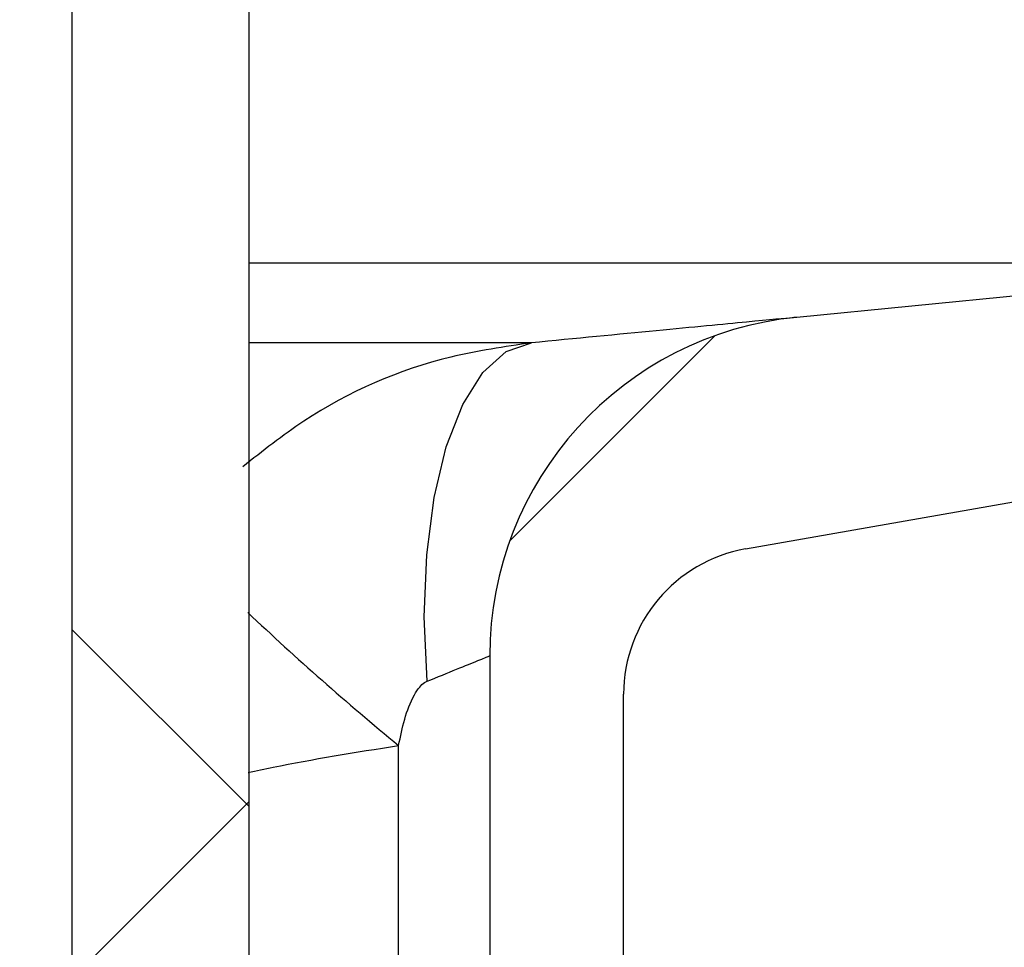
# Paper-space layout 'Sheet1(2)(2)' of a CAD drawing. Units: millimetres. Extents: x 15 to 205, y 5 to 292.
# Drawn here: x 161 to 162, y 175 to 176 of the extents above; entities that cross this region are included whole.
import ezdxf

# ---------------------------------------------------------------- set-up
doc = ezdxf.new("R2010")
doc.units = ezdxf.units.MM
doc.styles.add('SLDTEXTSTYLE0', font='TXT', dxfattribs={"width": 0.75})
doc.dimstyles.new('SLDDIMSTYLE1', dxfattribs={"dimtxt": 3.5, "dimasz": 3.302, "dimexe": 0, "dimexo": 0.0625, "dimgap": 0.875, "dimtad": 1, "dimdec": 0, "dimlfac": 20, "dimrnd": 1e-09, "dimzin": 12, "dimdsep": 46, "dimtxsty": 'SLDTEXTSTYLE0', "dimsah": 1, "dimcen": 0.09, "dimadec": 0, "dimazin": 3, "dimtfac": 1, "dimtdec": 0, "dimtofl": 0, "dimtmove": 0, "dimatfit": 3, "dimfxl": 0, "dimfrac": 2, "dimtolj": 1, "dimtzin": 12, "dimarcsym": 0})

# ---------------------------------------------------------------- blocks, each defined once
blk = doc.blocks.new('_D_14')
at = {"color": 7, "linetype": 'Continuous', "lineweight": 0}
for p, q in [((136.8692874224476, 178.4664695333683), (184.0535216238275, 178.4664695333683)), ((183.0535216238275, 178.4664695333683), (183.0535216238275, 157.5514695333683)), ((164.3192874224476, 157.5514695333683), (184.0535216238275, 157.5514695333683))]:
    blk.add_line(p, q, dxfattribs=at)
at = {"color": 7, "linetype": 'Continuous', "lineweight": 18}
for points in [[(183.0535216238275, 178.4664695333683), (182.5455216238275, 175.1644695333683), (183.5615216238275, 175.1644695333683)], [(183.0535216238275, 157.5514695333683), (183.5615216238275, 160.8534695333683), (182.5455216238275, 160.8534695333683)]]:
    blk.add_solid(points, dxfattribs=at)
at = {"color": 7, "linetype": 'Continuous', "lineweight": 18, "insert": (178.5417847092486, 162.1801708809778), "char_height": 3.5, "attachment_point": 1, "rotation": 90.00000000000041, "style": 'SLDTEXTSTYLE0'}
blk.add_mtext('n', dxfattribs=at)

psp = doc.layouts.new('Sheet1(2)(2)')

# ---------------------------------------------------------------- hatches: boundary and pattern name
at = {"linetype": 'Continuous', "lineweight": 18}
h = psp.add_hatch(dxfattribs=at)
h.set_pattern_fill('ANSI37', angle=2.8e-322, style=0)
h.set_pattern_definition([(45, (0, 0), (-2.245064030267288, 2.245064030267288), []), (135, (0, 0), (-2.245064030267288, -2.245064030267288), [])])
edge = h.paths.add_edge_path(flags=0)
edge.add_line((162.1537401957976, 210.2011732079557), (162.8376454463944, 210.3217641558841))
edge.add_arc((162.7015052751035, 211.0938534342457), 0.7839999999999986, 279.9999999999997, 333.0685219318213)
edge.add_arc((161.8277874224476, 211.5377195333683), 1.763999999999999, 333.0685219318215, 386.9314780681793)
edge.add_arc((162.7015052751035, 211.981585632491), 0.7839999999999986, 26.93147806817769, 80.00000000000074)
edge.add_line((162.8376454463944, 212.7536749108525), (162.0297348582135, 212.8961313455489))
edge.add_arc((162.0807874224476, 213.1856648249345), 0.2939999999999987, 180, 260.0000000000045, ccw=False)
edge.add_line((161.7867874224476, 213.1856648249345), (161.7867874224476, 213.3722742418022))
edge.add_arc((162.0807874224476, 213.3722742418022), 0.2939999999999987, 99.99999999999568, 180, ccw=False)
edge.add_line((162.0297348582135, 213.6618077211878), (162.8376454463944, 213.8042641558841))
edge.add_arc((162.7015052751035, 214.5763534342457), 0.7839999999999986, 280.0000000000001, 333.0685219318213)
edge.add_arc((161.8277874224476, 215.0202195333683), 1.763999999999999, 333.0685219318215, 386.9314780681802)
edge.add_arc((162.7015052751035, 215.4640856324909), 0.7839999999999986, 26.9314780681814, 80.00000000000074)
edge.add_line((162.8376454463944, 216.2361749108525), (162.1537401957976, 216.3567658587809))
edge.add_arc((162.1797874224476, 216.5044870217328), 0.15, 180, 260.00000000000284, ccw=False)
edge.add_line((162.0297874224476, 216.5044870217328), (162.0297874224476, 217.0184520450039))
edge.add_arc((162.1797874224476, 217.0184520450039), 0.15, 99.99999999999818, 180, ccw=False)
edge.add_line((162.1537401957976, 217.1661732079557), (162.8376454463944, 217.2867641558841))
edge.add_arc((162.7015052751035, 218.0588534342457), 0.7839999999999986, 279.9999999999997, 333.0685219318213)
edge.add_arc((161.8277874224476, 218.5027195333683), 1.763999999999999, 333.0685219318223, 386.9314780681802)
edge.add_arc((162.7015052751035, 218.946585632491), 0.7839999999999986, 26.93147806817769, 80.00000000000074)
edge.add_line((162.8376454463944, 219.7186749108525), (162.0297348582135, 219.8611313455488))
edge.add_arc((162.0807874224476, 220.1506648249344), 0.2939999999999987, 180, 260.0000000000045, ccw=False)
edge.add_line((161.7867874224476, 220.1506648249344), (161.7867874224476, 220.3372742418022))
edge.add_arc((162.0807874224476, 220.3372742418022), 0.2939999999999987, 99.99999999999471, 180, ccw=False)
edge.add_line((162.0297348582135, 220.6268077211878), (162.8376454463944, 220.7692641558842))
edge.add_arc((162.7015052751035, 221.5413534342457), 0.7839999999999986, 280.0000000000008, 333.0685219318231)
edge.add_arc((161.8277874224476, 221.9852195333683), 1.763999999999999, 333.0685219318215, 386.9314780681802)
edge.add_arc((162.7015052751035, 222.429085632491), 0.7839999999999986, 26.93147806817954, 80.00000000000038)
edge.add_line((162.8376454463944, 223.2011749108525), (162.1537401957976, 223.3217658587809))
edge.add_arc((162.1797874224476, 223.4694870217328), 0.15, 180, 260.000000000001, ccw=False)
edge.add_line((162.0297874224476, 223.4694870217328), (162.0297874224476, 223.9834520450039))
edge.add_arc((162.1797874224476, 223.9834520450039), 0.15, 100.00000000000011, 180, ccw=False)
edge.add_line((162.1537401957976, 224.1311732079557), (162.8376454463944, 224.2517641558842))
edge.add_arc((162.7015052751035, 225.0238534342457), 0.7839999999999986, 280.0000000000001, 333.0685219318213)
edge.add_arc((161.8277874224476, 225.4677195333683), 1.763999999999999, 333.0685219318223, 386.9314780681802)
edge.add_arc((162.7015052751035, 225.911585632491), 0.7839999999999986, 26.93147806817769, 80.00000000000074)
edge.add_line((162.8376454463944, 226.6836749108525), (162.0297348582135, 226.8261313455488))
edge.add_arc((162.0807874224476, 227.1156648249344), 0.2939999999999987, 180, 260.0000000000045, ccw=False)
edge.add_line((161.7867874224476, 227.1156648249344), (161.7867874224476, 227.3022742418022))
edge.add_arc((162.0807874224476, 227.3022742418022), 0.2939999999999987, 99.99999999999471, 180, ccw=False)
edge.add_line((162.0297348582135, 227.5918077211878), (162.8376454463944, 227.7342641558841))
edge.add_arc((162.7015052751035, 228.5063534342457), 0.7839999999999986, 280.0000000000005, 333.0685219318231)
edge.add_arc((161.8277874224476, 228.9502195333683), 1.763999999999999, 333.0685219318215, 386.9314780681793)
edge.add_arc((162.7015052751035, 229.394085632491), 0.7839999999999986, 26.93147806817769, 80.00000000000038)
edge.add_line((162.8376454463944, 230.1661749108525), (162.1537401957976, 230.2867658587809))
edge.add_arc((162.1797874224476, 230.4344870217327), 0.15, 180, 259.9999999999991, ccw=False)
edge.add_line((162.0297874224476, 230.4344870217327), (162.0297874224476, 230.9484520450039))
edge.add_arc((162.1797874224476, 230.9484520450039), 0.15, 99.99999999999818, 180, ccw=False)
edge.add_line((162.1537401957976, 231.0961732079557), (162.8376454463944, 231.2167641558842))
edge.add_arc((162.7015052751035, 231.9888534342457), 0.7839999999999986, 280.0000000000001, 333.0685219318194)
edge.add_arc((161.8277874224476, 232.4327195333683), 1.763999999999999, 333.0685219318215, 386.9314780681802)
edge.add_arc((162.7015052751035, 232.876585632491), 0.7839999999999986, 26.93147806817769, 80.00000000000243)
edge.add_line((162.8376454463944, 233.6486749108525), (162.0297348582135, 233.7911313455488))
edge.add_arc((162.0807874224476, 234.0806648249344), 0.2939999999999987, 180, 260.0000000000045, ccw=False)
edge.add_line((161.7867874224476, 234.0806648249344), (161.7867874224476, 234.2672742418022))
edge.add_arc((162.0807874224476, 234.2672742418022), 0.2939999999999987, 99.99999999999471, 180, ccw=False)
edge.add_line((162.0297348582135, 234.5568077211878), (162.8376454463944, 234.6992641558842))
edge.add_arc((162.7015052751035, 235.4713534342457), 0.7839999999999986, 280.0000000000005, 333.0685219318231)
edge.add_arc((161.8277874224476, 235.9152195333683), 1.763999999999999, 333.0685219318215, 386.9314780681793)
edge.add_arc((162.7015052751035, 236.359085632491), 0.7839999999999986, 26.93147806817769, 80.00000000000038)
edge.add_line((162.8376454463944, 237.1311749108525), (162.1537401957976, 237.2517658587809))
edge.add_arc((162.1797874224476, 237.3994870217327), 0.15, 180, 259.9999999999991, ccw=False)
edge.add_line((162.0297874224476, 237.3994870217327), (162.0297874224476, 237.9134520450039))
edge.add_arc((162.1797874224476, 237.9134520450039), 0.15, 99.99999999999818, 180, ccw=False)
edge.add_line((162.1537401957976, 238.0611732079557), (162.8376454463944, 238.1817641558842))
edge.add_arc((162.7015052751035, 238.9538534342457), 0.7839999999999986, 280.0000000000001, 333.0685219318194)
edge.add_arc((161.8277874224476, 239.3977195333683), 1.763999999999999, 333.0685219318215, 386.9314780681802)
edge.add_arc((162.7015052751035, 239.841585632491), 0.7839999999999986, 26.93147806817954, 80.00000000000279)
edge.add_line((162.8376454463944, 240.6136749108525), (162.0297348582135, 240.7561313455489))
edge.add_arc((162.0807874224476, 241.0456648249344), 0.2939999999999987, 180, 260.0000000000045, ccw=False)
edge.add_line((161.7867874224476, 241.0456648249344), (161.7867874224476, 241.2322742418022))
edge.add_arc((162.0807874224476, 241.2322742418022), 0.2939999999999987, 99.99999999999471, 180, ccw=False)
edge.add_line((162.0297348582135, 241.5218077211878), (162.8376454463944, 241.6642641558842))
edge.add_arc((162.7015052751035, 242.4363534342457), 0.7839999999999986, 280.0000000000005, 333.0685219318231)
edge.add_arc((161.8277874224476, 242.8802195333683), 1.763999999999999, 333.0685219318223, 386.9314780681802)
edge.add_arc((162.7015052751035, 243.324085632491), 0.7839999999999986, 26.93147806817769, 80.00000000000038)
edge.add_line((162.8376454463944, 244.0961749108525), (162.1537401957976, 244.2167658587809))
edge.add_arc((162.1797874224476, 244.3644870217327), 0.15, 180, 259.9999999999991, ccw=False)
edge.add_line((162.0297874224476, 244.3644870217327), (162.0297874224476, 244.8784520450039))
edge.add_arc((162.1797874224476, 244.8784520450039), 0.15, 100.00000000000011, 180, ccw=False)
edge.add_line((162.1537401957976, 245.0261732079557), (162.8376454463944, 245.1467641558841))
edge.add_arc((162.7015052751035, 245.9188534342457), 0.7839999999999986, 280.0000000000001, 333.0685219318213)
edge.add_arc((161.8277874224476, 246.3627195333683), 1.763999999999999, 333.0685219318215, 386.9314780681802)
edge.add_arc((162.7015052751035, 246.806585632491), 0.7839999999999986, 26.93147806817954, 80.00000000000074)
edge.add_line((162.8376454463944, 247.5786749108525), (162.0297348582135, 247.7211313455489))
edge.add_arc((162.0807874224476, 248.0106648249345), 0.2939999999999987, 180, 260.0000000000045, ccw=False)
edge.add_line((161.7867874224476, 248.0106648249345), (161.7867874224476, 248.1972742418022))
edge.add_arc((162.0807874224476, 248.1972742418022), 0.2939999999999987, 99.99999999999471, 180, ccw=False)
edge.add_line((162.0297348582135, 248.4868077211878), (162.8376454463944, 248.6292641558841))
edge.add_arc((162.7015052751035, 249.4013534342457), 0.7839999999999986, 280.0000000000001, 333.0685219318213)
edge.add_arc((161.8277874224476, 249.8452195333683), 1.763999999999999, 333.0685219318215, 386.9314780681802)
edge.add_arc((162.7015052751035, 250.289085632491), 0.7839999999999986, 26.93147806817769, 80.00000000000038)
edge.add_line((162.8376454463944, 251.0611749108525), (162.1537401957976, 251.1817658587809))
edge.add_arc((162.1797874224476, 251.3294870217327), 0.15, 180, 259.9999999999991, ccw=False)
edge.add_line((162.0297874224476, 251.3294870217327), (162.0297874224476, 251.8434520450039))
edge.add_arc((162.1797874224476, 251.8434520450039), 0.15, 100.00000000000011, 180, ccw=False)
edge.add_line((162.1537401957976, 251.9911732079557), (162.8376454463944, 252.1117641558841))
edge.add_arc((162.7015052751035, 252.8838534342457), 0.7839999999999986, 280.0000000000005, 333.0685219318231)
edge.add_arc((161.8277874224476, 253.3277195333683), 1.763999999999999, 333.0685219318223, 386.9314780681802)
edge.add_arc((162.7015052751035, 253.771585632491), 0.7839999999999986, 26.93147806817769, 80.00000000000038)
edge.add_line((162.8376454463944, 254.5436749108525), (162.0297348582135, 254.6861313455489))
edge.add_arc((162.0807874224476, 254.9756648249345), 0.2939999999999987, 180, 260.0000000000045, ccw=False)
edge.add_line((161.7867874224476, 254.9756648249345), (161.7867874224476, 255.1622742418022))
edge.add_arc((162.0807874224476, 255.1622742418022), 0.2939999999999987, 99.99999999999471, 180, ccw=False)
edge.add_line((162.0297348582135, 255.4518077211878), (162.8376454463944, 255.5942641558842))
edge.add_arc((162.7015052751035, 256.3663534342457), 0.7839999999999986, 280.0000000000005, 333.0685219318231)
edge.add_arc((161.8277874224476, 256.8102195333684), 1.763999999999999, 333.0685219318215, 386.9314780681785)
edge.add_arc((162.7015052751035, 257.254085632491), 0.7839999999999986, 26.93147806817769, 80.00000000000038)
edge.add_line((162.8376454463944, 258.0261749108525), (162.1537401957976, 258.146765858781))
edge.add_arc((162.1797874224476, 258.2944870217327), 0.15, 180, 259.99999999999727, ccw=False)
edge.add_line((162.0297874224476, 258.2944870217327), (162.0297874224476, 258.5514695333683))
edge.add_line((162.0297874224476, 258.5514695333683), (161.8937874224476, 258.5514695333683))
edge.add_line((161.8937874224476, 258.5514695333683), (161.8937874224476, 258.2553835212924))
edge.add_arc((162.2392874224476, 258.2553835212924), 0.3455, 180, 264.4000000000054)
edge.add_line((162.2055725305808, 257.9115324545986), (162.7657097648537, 257.8566105185824))
edge.add_arc((162.7057938644016, 257.2455408949936), 0.6140000000000019, 26.37251623357531, 84.39999999999839, ccw=False)
edge.add_arc((161.8277874224476, 256.8102195333684), 1.594, -26.37251623358128, 26.372516233575993, ccw=False)
edge.add_arc((162.7057938644016, 256.3748981717431), 0.6140000000000019, 275.6000000000008, 333.6274837664191, ccw=False)
edge.add_line((162.7657097648537, 255.7638285481543), (161.9417027744237, 255.6830339563359))
edge.add_arc((161.9927874224476, 255.1620324124454), 0.523500000000001, 95.60000000000171, 131.00770073653)
edge.add_line((161.6492874224476, 255.5570767137585), (161.6492874224476, 258.5514695333683))
edge.add_line((161.6492874224476, 258.5514695333683), (161.4692874224476, 258.5514695333683))
edge.add_line((161.4692874224476, 258.5514695333683), (161.4692874224476, 157.5514695333683))
edge.add_line((161.4692874224476, 157.5514695333683), (161.7867874224476, 157.5514695333683))
edge.add_line((161.7867874224476, 157.5514695333683), (161.7867874224476, 157.6522742418022))
edge.add_arc((162.0807874224476, 157.6522742418022), 0.2939999999999987, 99.99999999999568, 180, ccw=False)
edge.add_line((162.0297348582135, 157.9418077211878), (162.8376454463944, 158.0842641558841))
edge.add_arc((162.7015052751035, 158.8563534342457), 0.7839999999999986, 280.0000000000021, 333.0685219318231)
edge.add_arc((161.8277874224476, 159.3002195333683), 1.763999999999999, 333.0685219318223, 386.9314780681802)
edge.add_arc((162.7015052751035, 159.744085632491), 0.7839999999999986, 26.93147806817954, 80.00000000000074)
edge.add_line((162.8376454463944, 160.5161749108525), (162.1537401957976, 160.636765858781))
edge.add_arc((162.1797874224476, 160.7844870217328), 0.15, 180, 259.9999999999991, ccw=False)
edge.add_line((162.0297874224476, 160.7844870217328), (162.0297874224476, 161.2984520450039))
edge.add_arc((162.1797874224476, 161.2984520450039), 0.15, 99.99999999999818, 180, ccw=False)
edge.add_line((162.1537401957976, 161.4461732079557), (162.8376454463944, 161.5667641558841))
edge.add_arc((162.7015052751035, 162.3388534342457), 0.7839999999999986, 279.999999999998, 333.0685219318231)
edge.add_arc((161.8277874224476, 162.7827195333684), 1.763999999999999, 333.0685219318215, 386.9314780681793)
edge.add_arc((162.7015052751035, 163.226585632491), 0.7839999999999986, 26.93147806817954, 80.00000000000314)
edge.add_line((162.8376454463944, 163.9986749108525), (162.0297348582135, 164.1411313455489))
edge.add_arc((162.0807874224476, 164.4306648249345), 0.2939999999999987, 180.0000000000001, 259.9999999999991, ccw=False)
edge.add_line((161.7867874224476, 164.4306648249345), (161.7867874224476, 164.6172742418022))
edge.add_arc((162.0807874224476, 164.6172742418022), 0.2939999999999987, 99.99999999999568, 180, ccw=False)
edge.add_line((162.0297348582135, 164.9068077211878), (162.8376454463944, 165.0492641558841))
edge.add_arc((162.7015052751035, 165.8213534342457), 0.7839999999999986, 279.999999999998, 333.0685219318213)
edge.add_arc((161.8277874224476, 166.2652195333683), 1.763999999999999, 333.0685219318215, 386.9314780681802)
edge.add_arc((162.7015052751035, 166.709085632491), 0.7839999999999986, 26.93147806817954, 80.00000000000038)
edge.add_line((162.8376454463944, 167.4811749108525), (162.1537401957976, 167.6017658587809))
edge.add_arc((162.1797874224476, 167.7494870217328), 0.15, 180, 260.000000000001, ccw=False)
edge.add_line((162.0297874224476, 167.7494870217328), (162.0297874224476, 168.2634520450039))
edge.add_arc((162.1797874224476, 168.2634520450039), 0.15, 99.99999999999818, 180, ccw=False)
edge.add_line((162.1537401957976, 168.4111732079557), (162.8376454463944, 168.5317641558841))
edge.add_arc((162.7015052751035, 169.3038534342457), 0.7839999999999986, 279.999999999998, 333.0685219318231)
edge.add_arc((161.8277874224476, 169.7477195333684), 1.763999999999999, 333.0685219318215, 386.9314780681793)
edge.add_arc((162.7015052751035, 170.191585632491), 0.7839999999999986, 26.93147806817954, 80.00000000000314)
edge.add_line((162.8376454463944, 170.9636749108525), (162.0297348582135, 171.1061313455489))
edge.add_arc((162.0807874224476, 171.3956648249345), 0.2939999999999987, 180.0000000000001, 259.9999999999991, ccw=False)
edge.add_line((161.7867874224476, 171.3956648249345), (161.7867874224476, 171.5822742418022))
edge.add_arc((162.0807874224476, 171.5822742418022), 0.2939999999999987, 99.99999999999568, 180, ccw=False)
edge.add_line((162.0297348582135, 171.8718077211878), (162.8376454463944, 172.0142641558841))
edge.add_arc((162.7015052751035, 172.7863534342457), 0.7839999999999986, 279.999999999998, 333.0685219318213)
edge.add_arc((161.8277874224476, 173.2302195333683), 1.763999999999999, 333.0685219318215, 386.9314780681802)
edge.add_arc((162.7015052751035, 173.6740856324909), 0.7839999999999986, 26.9314780681814, 80.00000000000074)
edge.add_line((162.8376454463944, 174.4461749108525), (162.1537401957976, 174.5667658587809))
edge.add_arc((162.1797874224476, 174.7144870217328), 0.15, 180, 260.000000000001, ccw=False)
edge.add_line((162.0297874224476, 174.7144870217328), (162.0297874224476, 175.2284520450039))
edge.add_arc((162.1797874224476, 175.2284520450039), 0.15, 99.99999999999818, 180, ccw=False)
edge.add_line((162.1537401957976, 175.3761732079557), (162.8376454463944, 175.4967641558841))
edge.add_arc((162.7015052751035, 176.2688534342457), 0.7839999999999986, 279.999999999998, 333.0685219318231)
edge.add_arc((161.8277874224476, 176.7127195333683), 1.763999999999999, 333.0685219318223, 386.9314780681802)
edge.add_arc((162.7015052751035, 177.156585632491), 0.7839999999999986, 26.93147806817954, 80.00000000000314)
edge.add_line((162.8376454463944, 177.9286749108525), (162.0297348582135, 178.0711313455488))
edge.add_arc((162.0807874224476, 178.3606648249344), 0.2939999999999987, 180.0000000000001, 259.9999999999991, ccw=False)
edge.add_line((161.7867874224476, 178.3606648249344), (161.7867874224476, 178.5472742418022))
edge.add_arc((162.0807874224476, 178.5472742418022), 0.2939999999999987, 99.99999999999568, 180, ccw=False)
edge.add_line((162.0297348582135, 178.8368077211878), (162.8376454463944, 178.9792641558841))
edge.add_arc((162.7015052751035, 179.7513534342457), 0.7839999999999986, 279.999999999998, 333.0685219318231)
edge.add_arc((161.8277874224476, 180.1952195333683), 1.763999999999999, 333.0685219318215, 386.9314780681802)
edge.add_arc((162.7015052751035, 180.6390856324909), 0.7839999999999986, 26.9314780681814, 80.00000000000074)
edge.add_line((162.8376454463944, 181.4111749108525), (162.1537401957976, 181.5317658587809))
edge.add_arc((162.1797874224476, 181.6794870217328), 0.15, 180, 260.000000000001, ccw=False)
edge.add_line((162.0297874224476, 181.6794870217328), (162.0297874224476, 182.1934520450039))
edge.add_arc((162.1797874224476, 182.1934520450039), 0.15, 99.99999999999818, 180, ccw=False)
edge.add_line((162.1537401957976, 182.3411732079557), (162.8376454463944, 182.4617641558841))
edge.add_arc((162.7015052751035, 183.2338534342457), 0.7839999999999986, 279.999999999998, 333.0685219318213)
edge.add_arc((161.8277874224476, 183.6777195333683), 1.763999999999999, 333.0685219318215, 386.9314780681802)
edge.add_arc((162.7015052751035, 184.121585632491), 0.7839999999999986, 26.93147806817954, 80.00000000000314)
edge.add_line((162.8376454463944, 184.8936749108526), (162.0297348582135, 185.0361313455489))
edge.add_arc((162.0807874224476, 185.3256648249344), 0.2939999999999987, 180.0000000000001, 259.9999999999991, ccw=False)
edge.add_line((161.7867874224476, 185.3256648249344), (161.7867874224476, 185.5122742418022))
edge.add_arc((162.0807874224476, 185.5122742418022), 0.2939999999999987, 99.99999999999568, 180, ccw=False)
edge.add_line((162.0297348582135, 185.8018077211878), (162.8376454463944, 185.9442641558841))
edge.add_arc((162.7015052751035, 186.7163534342457), 0.7839999999999986, 279.999999999998, 333.0685219318231)
edge.add_arc((161.8277874224476, 187.1602195333683), 1.763999999999999, 333.0685219318215, 386.9314780681793)
edge.add_arc((162.7015052751035, 187.6040856324909), 0.7839999999999986, 26.93147806817954, 80.00000000000074)
edge.add_line((162.8376454463944, 188.3761749108525), (162.1537401957976, 188.4967658587809))
edge.add_arc((162.1797874224476, 188.6444870217327), 0.15, 180, 259.9999999999991, ccw=False)
edge.add_line((162.0297874224476, 188.6444870217327), (162.0297874224476, 189.1584520450039))
edge.add_arc((162.1797874224476, 189.1584520450039), 0.15, 99.9999999999963, 180, ccw=False)
edge.add_line((162.1537401957976, 189.3061732079557), (162.8376454463944, 189.4267641558841))
edge.add_arc((162.7015052751035, 190.1988534342457), 0.7839999999999986, 279.999999999998, 333.0685219318213)
edge.add_arc((161.8277874224476, 190.6427195333683), 1.763999999999999, 333.0685219318215, 386.9314780681802)
edge.add_arc((162.7015052751035, 191.086585632491), 0.7839999999999986, 26.93147806817954, 80.00000000000279)
edge.add_line((162.8376454463944, 191.8586749108525), (162.0297348582135, 192.0011313455489))
edge.add_arc((162.0807874224476, 192.2906648249345), 0.2939999999999987, 180.0000000000001, 259.9999999999991, ccw=False)
edge.add_line((161.7867874224476, 192.2906648249345), (161.7867874224476, 192.4772742418022))
edge.add_arc((162.0807874224476, 192.4772742418022), 0.2939999999999987, 99.99999999999659, 180, ccw=False)
edge.add_line((162.0297348582135, 192.7668077211878), (162.8376454463944, 192.9092641558841))
edge.add_arc((162.7015052751035, 193.6813534342457), 0.7839999999999986, 279.999999999998, 333.0685219318231)
edge.add_arc((161.8277874224476, 194.1252195333683), 1.763999999999999, 333.0685219318223, 386.9314780681802)
edge.add_arc((162.7015052751035, 194.569085632491), 0.7839999999999986, 26.93147806817954, 80.00000000000074)
edge.add_line((162.8376454463944, 195.3411749108525), (162.1537401957976, 195.461765858781))
edge.add_arc((162.1797874224476, 195.6094870217327), 0.15, 180, 259.9999999999991, ccw=False)
edge.add_line((162.0297874224476, 195.6094870217327), (162.0297874224476, 196.1234520450039))
edge.add_arc((162.1797874224476, 196.1234520450039), 0.15, 99.9999999999963, 180, ccw=False)
edge.add_line((162.1537401957976, 196.2711732079557), (162.8376454463944, 196.3917641558841))
edge.add_arc((162.7015052751035, 197.1638534342457), 0.7839999999999986, 279.999999999998, 333.0685219318213)
edge.add_arc((161.8277874224476, 197.6077195333683), 1.763999999999999, 333.0685219318215, 386.9314780681802)
edge.add_arc((162.7015052751035, 198.0515856324909), 0.7839999999999986, 26.9314780681814, 80.00000000000314)
edge.add_line((162.8376454463944, 198.8236749108525), (162.0297348582135, 198.9661313455489))
edge.add_arc((162.0807874224476, 199.2556648249345), 0.2939999999999987, 180.0000000000001, 259.9999999999991, ccw=False)
edge.add_line((161.7867874224476, 199.2556648249345), (161.7867874224476, 199.4422742418022))
edge.add_arc((162.0807874224476, 199.4422742418022), 0.2939999999999987, 99.99999999999568, 180, ccw=False)
edge.add_line((162.0297348582135, 199.7318077211878), (162.8376454463944, 199.8742641558841))
edge.add_arc((162.7015052751035, 200.6463534342457), 0.7839999999999986, 279.999999999998, 333.0685219318231)
edge.add_arc((161.8277874224476, 201.0902195333683), 1.763999999999999, 333.0685219318223, 386.9314780681802)
edge.add_arc((162.7015052751035, 201.534085632491), 0.7839999999999986, 26.93147806817954, 80.00000000000074)
edge.add_line((162.8376454463944, 202.3061749108525), (162.1537401957976, 202.426765858781))
edge.add_arc((162.1797874224476, 202.5744870217328), 0.15, 180, 259.9999999999991, ccw=False)
edge.add_line((162.0297874224476, 202.5744870217328), (162.0297874224476, 203.0884520450039))
edge.add_arc((162.1797874224476, 203.0884520450039), 0.15, 99.99999999999818, 180, ccw=False)
edge.add_line((162.1537401957976, 203.2361732079557), (162.8376454463944, 203.3567641558841))
edge.add_arc((162.7015052751035, 204.1288534342457), 0.7839999999999986, 279.999999999998, 333.0685219318231)
edge.add_arc((161.8277874224476, 204.5727195333683), 1.763999999999999, 333.0685219318215, 386.9314780681802)
edge.add_arc((162.7015052751035, 205.0165856324909), 0.7839999999999986, 26.9314780681814, 80.00000000000314)
edge.add_line((162.8376454463944, 205.7886749108525), (162.0297348582135, 205.9311313455489))
edge.add_arc((162.0807874224476, 206.2206648249345), 0.2939999999999987, 180, 260.0000000000045, ccw=False)
edge.add_line((161.7867874224476, 206.2206648249345), (161.7867874224476, 206.4072742418022))
edge.add_arc((162.0807874224476, 206.4072742418022), 0.2939999999999987, 99.99999999999568, 180, ccw=False)
edge.add_line((162.0297348582135, 206.6968077211878), (162.8376454463944, 206.8392641558841))
edge.add_arc((162.7015052751035, 207.6113534342457), 0.7839999999999986, 279.999999999998, 333.0685219318213)
edge.add_arc((161.8277874224476, 208.0552195333683), 1.763999999999999, 333.0685219318215, 386.9314780681802)
edge.add_arc((162.7015052751035, 208.499085632491), 0.7839999999999986, 26.93147806817954, 80.00000000000074)
edge.add_line((162.8376454463944, 209.2711749108525), (162.1537401957976, 209.3917658587809))
edge.add_arc((162.1797874224476, 209.5394870217328), 0.15, 180, 260.000000000001, ccw=False)
edge.add_line((162.0297874224476, 209.5394870217328), (162.0297874224476, 210.0534520450039))
edge.add_arc((162.1797874224476, 210.0534520450039), 0.15, 99.99999999999818, 180, ccw=False)
edge = h.paths.add_edge_path(flags=0)
edge.add_arc((162.2392874224476, 251.2903835212924), 0.3455, 180, 264.4000000000049)
edge.add_line((162.2055725305808, 250.9465324545986), (162.7657097648537, 250.8916105185824))
edge.add_arc((162.7057938644016, 250.2805408949936), 0.6140000000000019, 26.372516233577585, 84.3999999999981, ccw=False)
edge.add_arc((161.8277874224476, 249.8452195333683), 1.594, -26.372516233579518, 26.37251623357878, ccw=False)
edge.add_arc((162.7057938644016, 249.4098981717431), 0.6140000000000019, 275.6000000000006, 333.6274837664215, ccw=False)
edge.add_line((162.7657097648537, 248.7988285481542), (161.9417027744237, 248.7180339563359))
edge.add_arc((161.9927874224476, 248.1970324124454), 0.523500000000001, 95.60000000000143, 131.007700736528)
edge.add_line((161.6492874224476, 248.5920767137586), (161.6492874224476, 254.5808623529781))
edge.add_arc((161.9927874224476, 254.9759066542913), 0.523500000000001, 228.9922992634728, 264.3999999999994)
edge.add_line((161.9417027744237, 254.4549051104007), (162.7657097648537, 254.3741105185824))
edge.add_arc((162.7057938644016, 253.7630408949936), 0.6140000000000019, 26.3725162335777, 84.39999999999839, ccw=False)
edge.add_arc((161.8277874224476, 253.3277195333683), 1.594, -26.372516233579518, 26.37251623357878, ccw=False)
edge.add_arc((162.7057938644016, 252.8923981717431), 0.6140000000000019, 275.6000000000011, 333.6274837664215, ccw=False)
edge.add_line((162.7657097648537, 252.2813285481543), (162.2055725305808, 252.226406612138))
edge.add_arc((162.2392874224476, 251.8825555454443), 0.3455, 95.59999999999594, 180)
edge.add_line((161.8937874224476, 251.8825555454443), (161.8937874224476, 251.2903835212924))
edge = h.paths.add_edge_path(flags=0)
edge.add_arc((162.2392874224476, 244.3253835212924), 0.3455, 180, 264.4000000000044)
edge.add_line((162.2055725305808, 243.9815324545987), (162.7657097648537, 243.9266105185824))
edge.add_arc((162.7057938644016, 243.3155408949936), 0.6140000000000019, 26.372516233577585, 84.3999999999981, ccw=False)
edge.add_arc((161.8277874224476, 242.8802195333683), 1.594, -26.372516233579518, 26.37251623357878, ccw=False)
edge.add_arc((162.7057938644016, 242.4448981717431), 0.6140000000000019, 275.60000000000343, 333.6274837664215, ccw=False)
edge.add_line((162.7657097648537, 241.8338285481543), (161.9417027744236, 241.7530339563359))
edge.add_arc((161.9927874224476, 241.2320324124454), 0.523500000000001, 95.6000000000045, 131.007700736528)
edge.add_line((161.6492874224476, 241.6270767137586), (161.6492874224476, 247.6158623529781))
edge.add_arc((161.9927874224476, 248.0109066542913), 0.523500000000001, 228.9922992634728, 264.3999999999994)
edge.add_line((161.9417027744237, 247.4899051104007), (162.7657097648537, 247.4091105185824))
edge.add_arc((162.7057938644016, 246.7980408949936), 0.6140000000000019, 26.372516233577585, 84.39999999999861, ccw=False)
edge.add_arc((161.8277874224476, 246.3627195333683), 1.594, -26.372516233579518, 26.372516233577812, ccw=False)
edge.add_arc((162.7057938644016, 245.9273981717431), 0.6140000000000019, 275.6000000000008, 333.6274837664239, ccw=False)
edge.add_line((162.7657097648537, 245.3163285481542), (162.2055725305808, 245.261406612138))
edge.add_arc((162.2392874224476, 244.9175555454443), 0.3455, 95.59999999999641, 180)
edge.add_line((161.8937874224476, 244.9175555454443), (161.8937874224476, 244.3253835212924))
edge = h.paths.add_edge_path(flags=0)
edge.add_arc((162.2392874224476, 237.3603835212924), 0.3455, 180, 264.4000000000049)
edge.add_line((162.2055725305808, 237.0165324545987), (162.7657097648537, 236.9616105185824))
edge.add_arc((162.7057938644016, 236.3505408949936), 0.6140000000000019, 26.372516233577585, 84.3999999999981, ccw=False)
edge.add_arc((161.8277874224476, 235.9152195333683), 1.594, -26.372516233580484, 26.372516233577812, ccw=False)
edge.add_arc((162.7057938644016, 235.4798981717431), 0.6140000000000019, 275.60000000000343, 333.6274837664215, ccw=False)
edge.add_line((162.7657097648537, 234.8688285481543), (161.9417027744236, 234.7880339563359))
edge.add_arc((161.9927874224476, 234.2670324124454), 0.523500000000001, 95.6000000000045, 131.007700736528)
edge.add_line((161.6492874224476, 234.6620767137586), (161.6492874224476, 240.6508623529781))
edge.add_arc((161.9927874224476, 241.0459066542913), 0.523500000000001, 228.9922992634708, 264.3999999999991)
edge.add_line((161.9417027744237, 240.5249051104008), (162.7657097648537, 240.4441105185824))
edge.add_arc((162.7057938644016, 239.8330408949936), 0.6140000000000019, 26.37251623357531, 84.39999999999583, ccw=False)
edge.add_arc((161.8277874224476, 239.3977195333683), 1.594, -26.372516233579518, 26.372516233577812, ccw=False)
edge.add_arc((162.7057938644016, 238.9623981717431), 0.6140000000000019, 275.6000000000008, 333.6274837664239, ccw=False)
edge.add_line((162.7657097648537, 238.3513285481542), (162.2055725305808, 238.296406612138))
edge.add_arc((162.2392874224476, 237.9525555454443), 0.3455, 95.59999999999641, 180)
edge.add_line((161.8937874224476, 237.9525555454443), (161.8937874224476, 237.3603835212924))
edge = h.paths.add_edge_path(flags=0)
edge.add_arc((162.2392874224476, 230.3953835212924), 0.3455, 180, 264.4000000000049)
edge.add_line((162.2055725305808, 230.0515324545987), (162.7657097648537, 229.9966105185824))
edge.add_arc((162.7057938644016, 229.3855408949936), 0.6140000000000019, 26.3725162335777, 84.39999999999583, ccw=False)
edge.add_arc((161.8277874224476, 228.9502195333683), 1.594, -26.372516233580484, 26.372516233577812, ccw=False)
edge.add_arc((162.7057938644016, 228.5148981717431), 0.6140000000000019, 275.60000000000343, 333.6274837664215, ccw=False)
edge.add_line((162.7657097648537, 227.9038285481543), (161.9417027744236, 227.8230339563359))
edge.add_arc((161.9927874224476, 227.3020324124454), 0.523500000000001, 95.6000000000045, 131.007700736528)
edge.add_line((161.6492874224476, 227.6970767137585), (161.6492874224476, 233.6858623529781))
edge.add_arc((161.9927874224476, 234.0809066542913), 0.523500000000001, 228.9922992634708, 264.3999999999991)
edge.add_line((161.9417027744237, 233.5599051104008), (162.7657097648537, 233.4791105185824))
edge.add_arc((162.7057938644016, 232.8680408949936), 0.6140000000000019, 26.37251623357531, 84.39999999999583, ccw=False)
edge.add_arc((161.8277874224476, 232.4327195333683), 1.594, -26.372516233579518, 26.372516233577812, ccw=False)
edge.add_arc((162.7057938644016, 231.9973981717431), 0.6140000000000019, 275.5999999999982, 333.6274837664239, ccw=False)
edge.add_line((162.7657097648537, 231.3863285481542), (162.2055725305808, 231.331406612138))
edge.add_arc((162.2392874224476, 230.9875555454443), 0.3455, 95.59999999999641, 180)
edge.add_line((161.8937874224476, 230.9875555454443), (161.8937874224476, 230.3953835212924))
edge = h.paths.add_edge_path(flags=0)
edge.add_arc((162.2392874224476, 223.4303835212924), 0.3455, 180, 264.4000000000044)
edge.add_line((162.2055725305808, 223.0865324545987), (162.7657097648537, 223.0316105185824))
edge.add_arc((162.7057938644016, 222.4205408949936), 0.6140000000000019, 26.37251623357531, 84.39999999999537, ccw=False)
edge.add_arc((161.8277874224476, 221.9852195333683), 1.594, -26.372516233579518, 26.372516233577812, ccw=False)
edge.add_arc((162.7057938644016, 221.5498981717431), 0.6140000000000019, 275.6000000000035, 333.6274837664239, ccw=False)
edge.add_line((162.7657097648537, 220.9388285481542), (161.9417027744236, 220.8580339563359))
edge.add_arc((161.9927874224476, 220.3370324124454), 0.523500000000001, 95.60000000000481, 131.00770073653)
edge.add_line((161.6492874224476, 220.7320767137585), (161.6492874224476, 226.7208623529781))
edge.add_arc((161.9927874224476, 227.1159066542913), 0.523500000000001, 228.9922992634728, 264.3999999999963)
edge.add_line((161.9417027744236, 226.5949051104008), (162.7657097648537, 226.5141105185824))
edge.add_arc((162.7057938644016, 225.9030408949936), 0.6140000000000019, 26.3725162335777, 84.39999999999583, ccw=False)
edge.add_arc((161.8277874224476, 225.4677195333683), 1.594, -26.372516233579518, 26.37251623357878, ccw=False)
edge.add_arc((162.7057938644016, 225.0323981717431), 0.6140000000000019, 275.5999999999979, 333.6274837664215, ccw=False)
edge.add_line((162.7657097648537, 224.4213285481542), (162.2055725305808, 224.366406612138))
edge.add_arc((162.2392874224476, 224.0225555454443), 0.3455, 95.59999999999594, 180)
edge.add_line((161.8937874224476, 224.0225555454443), (161.8937874224476, 223.4303835212924))
edge = h.paths.add_edge_path(flags=0)
edge.add_arc((162.2392874224476, 216.4653835212924), 0.3455, 180, 264.400000000004)
edge.add_line((162.2055725305808, 216.1215324545987), (162.7657097648537, 216.0666105185824))
edge.add_arc((162.7057938644016, 215.4555408949936), 0.6140000000000019, 26.372516233572924, 84.39999999999537, ccw=False)
edge.add_arc((161.8277874224476, 215.0202195333683), 1.594, -26.372516233579518, 26.372516233577016, ccw=False)
edge.add_arc((162.7057938644016, 214.5848981717431), 0.6140000000000019, 275.6000000000035, 333.6274837664239, ccw=False)
edge.add_line((162.7657097648537, 213.9738285481542), (161.9417027744236, 213.8930339563359))
edge.add_arc((161.9927874224476, 213.3720324124454), 0.523500000000001, 95.60000000000512, 131.00770073653)
edge.add_line((161.6492874224476, 213.7670767137585), (161.6492874224476, 219.7558623529781))
edge.add_arc((161.9927874224476, 220.1509066542913), 0.523500000000001, 228.9922992634728, 264.3999999999963)
edge.add_line((161.9417027744236, 219.6299051104008), (162.7657097648537, 219.5491105185824))
edge.add_arc((162.7057938644016, 218.9380408949936), 0.6140000000000019, 26.37251623357531, 84.39999999999583, ccw=False)
edge.add_arc((161.8277874224476, 218.5027195333683), 1.594, -26.372516233579518, 26.372516233577812, ccw=False)
edge.add_arc((162.7057938644016, 218.0673981717431), 0.6140000000000019, 275.5999999999982, 333.6274837664215, ccw=False)
edge.add_line((162.7657097648537, 217.4563285481543), (162.2055725305808, 217.401406612138))
edge.add_arc((162.2392874224476, 217.0575555454443), 0.3455, 95.59999999999641, 180)
edge.add_line((161.8937874224476, 217.0575555454443), (161.8937874224476, 216.4653835212924))
edge = h.paths.add_edge_path(flags=0)
edge.add_arc((162.2392874224476, 209.5003835212924), 0.3455, 180, 264.400000000004)
edge.add_line((162.2055725305808, 209.1565324545987), (162.7657097648537, 209.1016105185824))
edge.add_arc((162.7057938644016, 208.4905408949936), 0.6140000000000019, 26.37251623357531, 84.39999999999583, ccw=False)
edge.add_arc((161.8277874224476, 208.0552195333683), 1.594, -26.372516233579518, 26.372516233577016, ccw=False)
edge.add_arc((162.7057938644016, 207.6198981717431), 0.6140000000000019, 275.6000000000032, 333.6274837664215, ccw=False)
edge.add_line((162.7657097648537, 207.0088285481542), (161.9417027744236, 206.9280339563359))
edge.add_arc((161.9927874224476, 206.4070324124454), 0.523500000000001, 95.60000000000481, 131.007700736528)
edge.add_line((161.6492874224476, 206.8020767137586), (161.6492874224476, 212.7908623529781))
edge.add_arc((161.9927874224476, 213.1859066542913), 0.523500000000001, 228.9922992634728, 264.3999999999963)
edge.add_line((161.9417027744236, 212.6649051104008), (162.7657097648537, 212.5841105185824))
edge.add_arc((162.7057938644016, 211.9730408949936), 0.6140000000000019, 26.37251623357531, 84.39999999999583, ccw=False)
edge.add_arc((161.8277874224476, 211.5377195333683), 1.594, -26.372516233580313, 26.372516233577016, ccw=False)
edge.add_arc((162.7057938644016, 211.1023981717431), 0.6140000000000019, 275.5999999999982, 333.6274837664215, ccw=False)
edge.add_line((162.7657097648537, 210.4913285481543), (162.2055725305808, 210.436406612138))
edge.add_arc((162.2392874224476, 210.0925555454443), 0.3455, 95.59999999999687, 180)
edge.add_line((161.8937874224476, 210.0925555454443), (161.8937874224476, 209.5003835212924))
edge = h.paths.add_edge_path(flags=0)
edge.add_arc((162.2392874224476, 202.5353835212924), 0.3455, 180, 264.4000000000044)
edge.add_line((162.2055725305808, 202.1915324545986), (162.7657097648537, 202.1366105185824))
edge.add_arc((162.7057938644016, 201.5255408949936), 0.6140000000000019, 26.3725162335777, 84.39999999999583, ccw=False)
edge.add_arc((161.8277874224476, 201.0902195333683), 1.594, -26.372516233579518, 26.372516233577812, ccw=False)
edge.add_arc((162.7057938644016, 200.6548981717431), 0.6140000000000019, 275.6000000000032, 333.6274837664215, ccw=False)
edge.add_line((162.7657097648537, 200.0438285481542), (161.9417027744236, 199.9630339563359))
edge.add_arc((161.9927874224476, 199.4420324124454), 0.523500000000001, 95.60000000000481, 131.007700736528)
edge.add_line((161.6492874224476, 199.8370767137586), (161.6492874224476, 205.8258623529781))
edge.add_arc((161.9927874224476, 206.2209066542913), 0.523500000000001, 228.9922992634728, 264.3999999999963)
edge.add_line((161.9417027744236, 205.6999051104007), (162.7657097648537, 205.6191105185824))
edge.add_arc((162.7057938644016, 205.0080408949936), 0.6140000000000019, 26.37251623357531, 84.39999999999588, ccw=False)
edge.add_arc((161.8277874224476, 204.5727195333683), 1.594, -26.372516233580313, 26.372516233577016, ccw=False)
edge.add_arc((162.7057938644016, 204.1373981717431), 0.6140000000000019, 275.60000000000343, 333.6274837664215, ccw=False)
edge.add_line((162.7657097648537, 203.5263285481543), (162.2055725305808, 203.471406612138))
edge.add_arc((162.2392874224476, 203.1275555454443), 0.3455, 95.59999999999687, 180)
edge.add_line((161.8937874224476, 203.1275555454443), (161.8937874224476, 202.5353835212924))
edge = h.paths.add_edge_path(flags=0)
edge.add_arc((162.2392874224476, 195.5703835212924), 0.3455, 180, 264.4000000000044)
edge.add_line((162.2055725305808, 195.2265324545986), (162.7657097648537, 195.1716105185824))
edge.add_arc((162.7057938644016, 194.5605408949936), 0.6140000000000019, 26.3725162335777, 84.39999999999583, ccw=False)
edge.add_arc((161.8277874224476, 194.1252195333683), 1.594, -26.372516233579518, 26.372516233577812, ccw=False)
edge.add_arc((162.7057938644016, 193.6898981717431), 0.6140000000000019, 275.60000000000343, 333.6274837664215, ccw=False)
edge.add_line((162.7657097648537, 193.0788285481543), (161.9417027744236, 192.9980339563359))
edge.add_arc((161.9927874224476, 192.4770324124454), 0.523500000000001, 95.60000000000481, 131.007700736528)
edge.add_line((161.6492874224476, 192.8720767137586), (161.6492874224476, 198.8608623529781))
edge.add_arc((161.9927874224476, 199.2559066542913), 0.523500000000001, 228.9922992634708, 264.399999999996)
edge.add_line((161.9417027744236, 198.7349051104008), (162.7657097648537, 198.6541105185824))
edge.add_arc((162.7057938644016, 198.0430408949936), 0.6140000000000019, 26.37251623357298, 84.39999999999583, ccw=False)
edge.add_arc((161.8277874224476, 197.6077195333683), 1.594, -26.372516233579518, 26.372516233577016, ccw=False)
edge.add_arc((162.7057938644016, 197.1723981717431), 0.6140000000000019, 275.6000000000035, 333.6274837664239, ccw=False)
edge.add_line((162.7657097648537, 196.5613285481543), (162.2055725305808, 196.506406612138))
edge.add_arc((162.2392874224476, 196.1625555454443), 0.3455, 95.59999999999687, 180)
edge.add_line((161.8937874224476, 196.1625555454443), (161.8937874224476, 195.5703835212924))
edge = h.paths.add_edge_path(flags=0)
edge.add_arc((162.2392874224476, 188.6053835212924), 0.3455, 180, 264.4000000000049)
edge.add_line((162.2055725305808, 188.2615324545986), (162.7657097648537, 188.2066105185824))
edge.add_arc((162.7057938644016, 187.5955408949935), 0.6140000000000019, 26.372516233577585, 84.39999999999588, ccw=False)
edge.add_arc((161.8277874224476, 187.1602195333683), 1.594, -26.372516233580313, 26.372516233577016, ccw=False)
edge.add_arc((162.7057938644016, 186.7248981717431), 0.6140000000000019, 275.60000000000343, 333.6274837664215, ccw=False)
edge.add_line((162.7657097648537, 186.1138285481543), (161.9417027744236, 186.0330339563359))
edge.add_arc((161.9927874224476, 185.5120324124454), 0.523500000000001, 95.60000000000481, 131.007700736528)
edge.add_line((161.6492874224476, 185.9070767137586), (161.6492874224476, 191.8958623529781))
edge.add_arc((161.9927874224476, 192.2909066542913), 0.523500000000001, 228.9922992634708, 264.399999999996)
edge.add_line((161.9417027744236, 191.7699051104008), (162.7657097648537, 191.6891105185824))
edge.add_arc((162.7057938644016, 191.0780408949936), 0.6140000000000019, 26.37251623357298, 84.39999999999583, ccw=False)
edge.add_arc((161.8277874224476, 190.6427195333683), 1.594, -26.372516233579518, 26.372516233577016, ccw=False)
edge.add_arc((162.7057938644016, 190.2073981717431), 0.6140000000000019, 275.6000000000035, 333.6274837664239, ccw=False)
edge.add_line((162.7657097648537, 189.5963285481542), (162.2055725305808, 189.541406612138))
edge.add_arc((162.2392874224476, 189.1975555454443), 0.3455, 95.59999999999687, 180)
edge.add_line((161.8937874224476, 189.1975555454443), (161.8937874224476, 188.6053835212924))
edge = h.paths.add_edge_path(flags=0)
edge.add_arc((162.2392874224476, 181.6403835212924), 0.3455, 180, 264.4000000000049)
edge.add_line((162.2055725305808, 181.2965324545986), (162.7657097648537, 181.2416105185824))
edge.add_arc((162.7057938644016, 180.6305408949935), 0.6140000000000019, 26.372516233577585, 84.39999999999588, ccw=False)
edge.add_arc((161.8277874224476, 180.1952195333683), 1.594, -26.372516233579518, 26.372516233577016, ccw=False)
edge.add_arc((162.7057938644016, 179.7598981717431), 0.6140000000000019, 275.6000000000035, 333.6274837664239, ccw=False)
edge.add_line((162.7657097648537, 179.1488285481543), (161.9417027744236, 179.0680339563359))
edge.add_arc((161.9927874224476, 178.5470324124454), 0.523500000000001, 95.60000000000512, 131.00770073653)
edge.add_line((161.6492874224476, 178.9420767137586), (161.6492874224476, 184.9308623529781))
edge.add_arc((161.9927874224476, 185.3259066542913), 0.523500000000001, 228.9922992634708, 264.399999999996)
edge.add_line((161.9417027744236, 184.8049051104008), (162.7657097648537, 184.7241105185824))
edge.add_arc((162.7057938644016, 184.1130408949936), 0.6140000000000019, 26.37251623357531, 84.39999999999583, ccw=False)
edge.add_arc((161.8277874224476, 183.6777195333683), 1.594, -26.372516233579518, 26.372516233577812, ccw=False)
edge.add_arc((162.7057938644016, 183.2423981717431), 0.6140000000000019, 275.6000000000032, 333.6274837664215, ccw=False)
edge.add_line((162.7657097648537, 182.6313285481542), (162.2055725305808, 182.576406612138))
edge.add_arc((162.2392874224476, 182.2325555454443), 0.3455, 95.59999999999641, 180)
edge.add_line((161.8937874224476, 182.2325555454443), (161.8937874224476, 181.6403835212924))
edge = h.paths.add_edge_path(flags=0)
edge.add_arc((162.2392874224476, 174.6753835212924), 0.3455, 180, 264.4000000000044)
edge.add_line((162.2055725305808, 174.3315324545987), (162.7657097648537, 174.2766105185824))
edge.add_arc((162.7057938644016, 173.6655408949936), 0.6140000000000019, 26.37251623357531, 84.39999999999583, ccw=False)
edge.add_arc((161.8277874224476, 173.2302195333683), 1.594, -26.372516233579518, 26.372516233577016, ccw=False)
edge.add_arc((162.7057938644016, 172.7948981717431), 0.6140000000000019, 275.6000000000035, 333.6274837664239, ccw=False)
edge.add_line((162.7657097648537, 172.1838285481543), (161.9417027744236, 172.1030339563359))
edge.add_arc((161.9927874224476, 171.5820324124454), 0.523500000000001, 95.60000000000512, 131.00770073653)
edge.add_line((161.6492874224476, 171.9770767137585), (161.6492874224476, 177.9658623529781))
edge.add_arc((161.9927874224476, 178.3609066542913), 0.523500000000001, 228.9922992634728, 264.3999999999963)
edge.add_line((161.9417027744236, 177.8399051104008), (162.7657097648537, 177.7591105185824))
edge.add_arc((162.7057938644016, 177.1480408949936), 0.6140000000000019, 26.37251623357531, 84.39999999999583, ccw=False)
edge.add_arc((161.8277874224476, 176.7127195333683), 1.594, -26.372516233579518, 26.372516233577812, ccw=False)
edge.add_arc((162.7057938644016, 176.2773981717431), 0.6140000000000019, 275.60000000000343, 333.6274837664215, ccw=False)
edge.add_line((162.7657097648537, 175.6663285481543), (162.2055725305808, 175.611406612138))
edge.add_arc((162.2392874224476, 175.2675555454443), 0.3455, 95.59999999999641, 180)
edge.add_line((161.8937874224476, 175.2675555454443), (161.8937874224476, 174.6753835212924))
edge = h.paths.add_edge_path(flags=0)
edge.add_arc((162.2392874224476, 167.7103835212924), 0.3455, 180, 264.4000000000044)
edge.add_line((162.2055725305808, 167.3665324545987), (162.7657097648537, 167.3116105185824))
edge.add_arc((162.7057938644016, 166.7005408949936), 0.6140000000000019, 26.37251623357531, 84.39999999999583, ccw=False)
edge.add_arc((161.8277874224476, 166.2652195333683), 1.594, -26.372516233579518, 26.372516233577016, ccw=False)
edge.add_arc((162.7057938644016, 165.8298981717431), 0.6140000000000019, 275.6000000000035, 333.6274837664239, ccw=False)
edge.add_line((162.7657097648537, 165.2188285481542), (161.9417027744236, 165.1380339563359))
edge.add_arc((161.9927874224476, 164.6170324124454), 0.523500000000001, 95.60000000000481, 131.00770073653)
edge.add_line((161.6492874224476, 165.0120767137585), (161.6492874224476, 171.0008623529781))
edge.add_arc((161.9927874224476, 171.3959066542913), 0.523500000000001, 228.9922992634728, 264.3999999999963)
edge.add_line((161.9417027744236, 170.8749051104008), (162.7657097648537, 170.7941105185824))
edge.add_arc((162.7057938644016, 170.1830408949936), 0.6140000000000019, 26.37251623357531, 84.39999999999583, ccw=False)
edge.add_arc((161.8277874224476, 169.7477195333684), 1.594, -26.372516233580313, 26.372516233577016, ccw=False)
edge.add_arc((162.7057938644016, 169.3123981717431), 0.6140000000000019, 275.60000000000343, 333.6274837664215, ccw=False)
edge.add_line((162.7657097648537, 168.7013285481543), (162.2055725305808, 168.646406612138))
edge.add_arc((162.2392874224476, 168.3025555454443), 0.3455, 95.59999999999687, 180)
edge.add_line((161.8937874224476, 168.3025555454443), (161.8937874224476, 167.7103835212924))
edge = h.paths.add_edge_path(flags=0)
edge.add_arc((162.2392874224476, 160.7453835212924), 0.3455, 180, 264.4000000000044)
edge.add_line((162.2055725305808, 160.4015324545987), (162.7657097648537, 160.3466105185824))
edge.add_arc((162.7057938644016, 159.7355408949936), 0.6140000000000019, 26.3725162335777, 84.39999999999583, ccw=False)
edge.add_arc((161.8277874224476, 159.3002195333683), 1.594, -26.372516233579518, 26.372516233577812, ccw=False)
edge.add_arc((162.7057938644016, 158.8648981717431), 0.6140000000000019, 275.59999999999263, 333.6274837664215, ccw=False)
edge.add_line((162.7657097648536, 158.2538285481542), (161.9417027744237, 158.1730339563359))
edge.add_arc((161.9927874224476, 157.6520324124454), 0.523500000000001, 95.59999999999833, 131.007700736528)
edge.add_line((161.6492874224476, 158.0470767137586), (161.6492874224476, 164.0358623529781))
edge.add_arc((161.9927874224476, 164.4309066542913), 0.523500000000001, 228.9922992634728, 264.3999999999963)
edge.add_line((161.9417027744236, 163.9099051104008), (162.7657097648537, 163.8291105185824))
edge.add_arc((162.7057938644016, 163.2180408949936), 0.6140000000000019, 26.37251623357531, 84.39999999999588, ccw=False)
edge.add_arc((161.8277874224476, 162.7827195333684), 1.594, -26.372516233580313, 26.372516233577016, ccw=False)
edge.add_arc((162.7057938644016, 162.3473981717431), 0.6140000000000019, 275.60000000000343, 333.6274837664215, ccw=False)
edge.add_line((162.7657097648537, 161.7363285481543), (162.2055725305808, 161.681406612138))
edge.add_arc((162.2392874224476, 161.3375555454443), 0.3455, 95.59999999999687, 180)
edge.add_line((161.8937874224476, 161.3375555454443), (161.8937874224476, 160.7453835212924))

# ---------------------------------------------------------------- linework, layer by layer
at = {"color": 7, "linetype": 'Continuous', "lineweight": 25}
for p, q in [((161.4692874224476, 258.5514695333683), (161.4692874224476, 157.5514695333683)), ((161.6492874224476, 171.9770767137585), (161.6492874224476, 177.9658623529781)), ((162.7657097648537, 175.6663285481543), (161.6492874224476, 175.6663285481543)), ((162.7657097648537, 175.6663285481543), (162.2055725305808, 175.611406612138)), ((161.9361381312043, 175.5855339563359), (161.6492874224476, 175.5855339563359)), ((162.1537401957976, 175.3761732079557), (162.8376454463944, 175.4967641558842)), ((161.8937874224476, 175.2675555454443), (161.8937874224476, 174.6753835212924)), ((162.0297874224476, 174.7144870217328), (162.0297874224476, 175.2284520450039)), ((161.8012209958282, 174.7664244593279), (161.8012209958282, 175.1765146074088))]:
    psp.add_line(p, q, dxfattribs=at)
at = {"color": 7, "linetype": 'Continuous', "lineweight": 25, "flags": 128}
psp.add_lwpolyline([(161.8300729674928, 175.2416828896422), (161.8273226602171, 175.3070558908188), (161.8297619776799, 175.3700484133066), (161.8373020950891, 175.4283666606661), (161.8496684481983, 175.4798870445271), (161.8664107312313, 175.5227335124887), (161.8869192942219, 175.5553458622955), (161.910447342679, 175.576536554714), (161.9361381312043, 175.5855339563359)], dxfattribs=at)
at = {"color": 7, "linetype": 'Continuous', "lineweight": 25}
for centre, radius, start, end in [((162.2392874224476, 175.2675555454443), 0.3455000000000339, 95.59999999999594, 180), ((162.1797874224476, 175.2284520450039), 0.1500000000000057, 100.0000000000009, 180), ((163.6414251926252, 177.4184133872162), 2.900424387018488, 226.5826697280301, 230.6200307971995)]:
    psp.add_arc(centre, radius, start, end, dxfattribs=at)
for points, knots in [([(162.2055725305808, 175.611406612138), (162.2046615661962, 175.6113199066369), (162.201582592119, 175.6110268501848), (162.1616888300841, 175.6072253896335), (162.0697405533805, 175.5984372863993), (161.9806806923692, 175.5898358796036), (161.9361381312043, 175.5855339563359)], [0, 0, 0, 0, 0.1225572110832635, 0.4142318649200729, 0.7070328575747109, 1, 1, 1, 1]), ([(161.9361381312043, 175.5855339563359), (161.9087530026658, 175.5815135873), (161.8277770059032, 175.5696256244743), (161.726087160325, 175.5253623957947), (161.6631080891667, 175.4755597958393), (161.6428962997301, 175.4595767137586)], [0, 0, 0, 0, 0.2576138675526876, 0.7617470071620507, 1, 1, 1, 1]), ([(161.8300729674928, 175.2416828896422), (161.8405664472002, 175.2459688236491), (161.8613045555544, 175.2544390514774), (161.8832577899961, 175.263313202634), (161.8928388428997, 175.2671737387459), (161.8935716153099, 175.267468682291), (161.8937874224476, 175.2675555454443)], [0, 0, 0, 0, 0.3004889453460776, 0.593851847202787, 0.880386230284179, 1, 1, 1, 1]), ([(161.8012209958282, 175.1765146074088), (161.8049329781532, 175.1944422150295), (161.8093145220872, 175.2156035766809), (161.8218095376131, 175.2352685741323), (161.8264068906545, 175.2398769419394), (161.8292132317143, 175.2412593748272), (161.8300729674928, 175.2416828896422)], [0, 0, 0, 0, 0.7317536120034476, 0.8637461925154346, 0.9582580054422375, 1, 1, 1, 1]), ([(161.6484290837881, 175.1491053034704), (161.6568435601718, 175.1509138504167), (161.7035504506279, 175.1609526930315), (161.7572201539363, 175.169503923352), (161.8012209958282, 175.1765146074088)], [0, 0, 0, 0, 0.1801549257849828, 1, 1, 1, 1])]:
    psp.add_open_spline(points, degree=3, knots=knots, dxfattribs=at)

# ---------------------------------------------------------------- dimensions: what is measured, and where the dimension line sits
at = {"color": 7, "linetype": 'Continuous', "lineweight": 18}
dim = psp.add_linear_dim(base=(183.0535216238275, 157.5514695333683), p1=(135.8692874224476, 178.4664695333683), p2=(163.3192874224476, 157.5514695333683), angle=90.0000000000002, text='n', dimstyle='SLDDIMSTYLE1', dxfattribs=at)
dim.commit()
dim.dimension.update_dxf_attribs({"geometry": '_D_14', "text_midpoint": (183.0535216238275, 163.6020458521068), "dimtype": 160})

doc.saveas('drawing.dxf')
